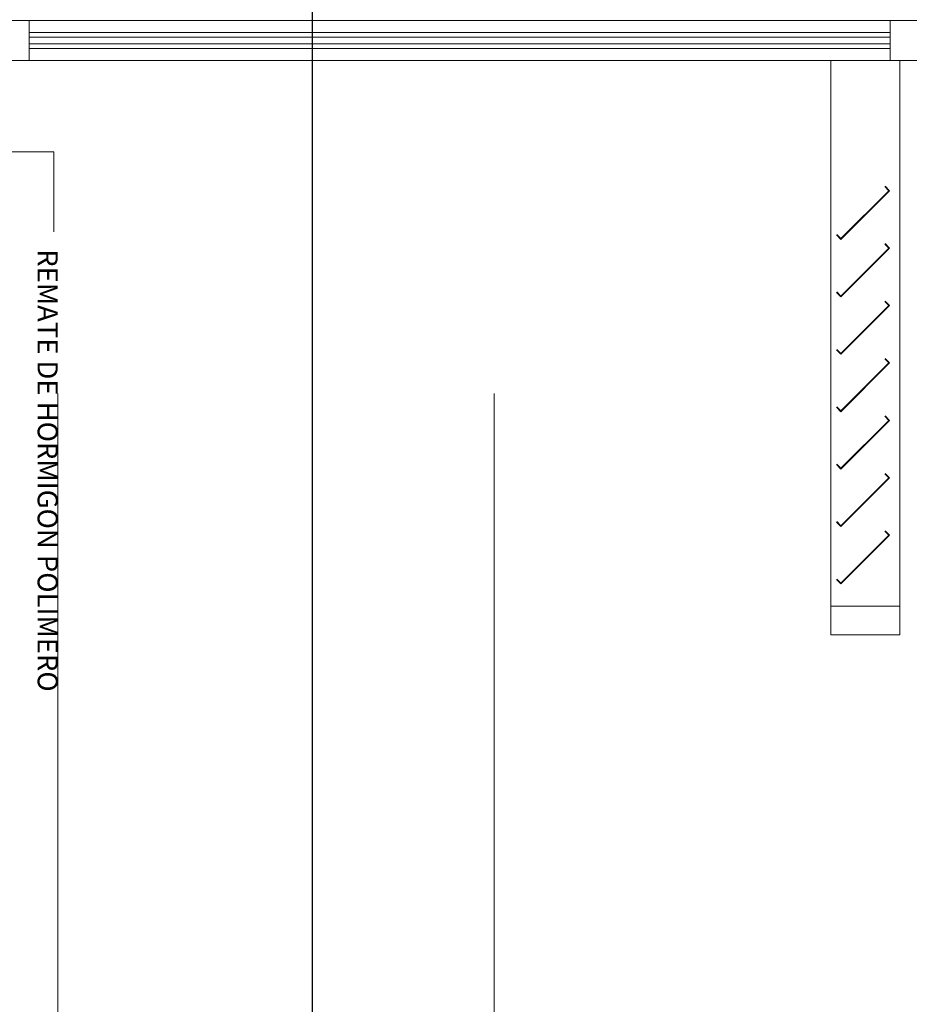
# Model space of a CAD drawing. Extents: x -458 to 8413, y 134 to 1546.
# Drawn here: x 356 to 358, y 402 to 404 of the extents above; entities that cross this region are included whole.
import ezdxf

# ---------------------------------------------------------------- set-up
doc = ezdxf.new("R2010")
doc.units = 0
doc.layers.add('AUX-TRAMAS', color=50, linetype='Continuous', lineweight=9, plot=False)
for name, color, linetype, lineweight in [('CIERRE-CARPINTERIA', 81, 'Continuous', 13), ('COTAS-LINEAS', 4, 'Continuous', 9), ('DET_TEXTO', 7, 'Continuous', 9)]:
    doc.layers.add(name, color=color, linetype=linetype, lineweight=lineweight)
doc.layers.add('TEXTOS-COTAS', color=7, linetype='Continuous')
doc.styles.add('ROMANS', font='romans.shx')
doc.styles.add('VERDANA', font='verdana.ttf')
doc.dimstyles.new('E_80 h', dxfattribs={"dimscale": 0.08, "dimtxt": 2, "dimasz": 2, "dimexe": 1, "dimexo": 1.5, "dimgap": 1, "dimtad": 1, "dimtih": 1, "dimtoh": 1, "dimzin": 1, "dimdsep": 46, "dimtxsty": 'ROMANS', "dimblk": 'ARCHTICK', "dimcen": 0, "dimclrd": 256, "dimclre": 256, "dimclrt": 256, "dimadec": 0, "dimazin": 0, "dimtfac": 1, "dimtmove": 0, "dimatfit": 3, "dimfxl": 1, "dimtolj": 1, "dimtzin": 0, "dimlwd": -1, "dimlwe": -1, "dimarcsym": 0})

# ---------------------------------------------------------------- blocks, each defined once
blk = doc.blocks.new('_ArchTick')
at = {"layer": 'TEXTOS-COTAS', "const_width": 0.128}
blk.add_lwpolyline([(-0.425, -0.425), (0.425, 0.425)], dxfattribs=at)
blk = doc.blocks.new('*D776')
at = {"layer": 'COTAS-LINEAS', "ltscale": 0.1}
for p, q in [((363.0526, 403.4208), (363.0526, 400.9859)), ((347.5526, 402.9208), (347.5526, 400.9859)), ((347.5526, 401.0659), (363.0526, 401.0659))]:
    blk.add_line(p, q, dxfattribs=at)
at = {"layer": 'Defpoints', "color": 0, "ltscale": 0.1}
for p in [(363.0526, 403.5408), (347.5526, 403.0408), (363.0526, 401.0659)]:
    blk.add_point(p, dxfattribs=at)
at = {"layer": 'COTAS-LINEAS', "ltscale": 0.1, "xscale": 0.16, "yscale": 0.16, "zscale": 0.16, "rotation": 180}
blk.add_blockref('_ArchTick', (347.5526, 401.0659), dxfattribs=at)
at = {"layer": 'COTAS-LINEAS', "ltscale": 0.1, "xscale": 0.16, "yscale": 0.16, "zscale": 0.16}
blk.add_blockref('_ArchTick', (363.0526, 401.0659), dxfattribs=at)
at = {"layer": 'COTAS-LINEAS', "ltscale": 0.1, "insert": (355.3026, 401.2259), "char_height": 0.16, "attachment_point": 5, "style": 'ROMANS'}
blk.add_mtext('\\A1;15.50', dxfattribs=at)

msp = doc.modelspace()

# ---------------------------------------------------------------- linework, layer by layer
at = {"layer": 'AUX-TRAMAS'}
for p, q in [((356.3526, 403.1908), (356.3526, 399.8207)), ((357.1126, 403.1908), (357.1126, 399.8207))]:
    msp.add_line(p, q, dxfattribs=at)
at = {"layer": 'CIERRE-CARPINTERIA', "ltscale": 0.5}
msp.add_line((357.8359, 403.8408), (356.2526, 403.8408), dxfattribs=at)
at = {"layer": 'CIERRE-CARPINTERIA'}
for p, q in [((357.8442, 403.8408), (356.2526, 403.8408)), ((356.3026, 403.7708), (356.3026, 403.8408)), ((357.8026, 403.8198), (356.3026, 403.8198)), ((357.8026, 403.8118), (356.3026, 403.8118)), ((357.8026, 403.7998), (356.3026, 403.7998)), ((357.8026, 403.7918), (356.3026, 403.7918)), ((357.8526, 403.7708), (356.2526, 403.7708)), ((357.8017, 403.5442), (357.7168, 403.4594)), ((357.8017, 403.4442), (357.7168, 403.3594)), ((357.8017, 403.3442), (357.7168, 403.2594)), ((357.8017, 403.2442), (357.7168, 403.1594)), ((357.8017, 403.1442), (357.7168, 403.0594)), ((357.8017, 403.0442), (357.7168, 402.9594)), ((357.8017, 402.9442), (357.7168, 402.8594)), ((357.7938, 402.952), (357.8017, 402.9442)), ((357.709, 402.8672), (357.7168, 402.8594))]:
    msp.add_line(p, q, dxfattribs=at)
for points in [[(357.8526, 403.8408), (357.8526, 403.7708), (357.8026, 403.7708), (357.8026, 403.8408)], [(357.8192, 403.7708), (357.8192, 402.7708), (357.6992, 402.7708), (357.6992, 403.7708)], [(357.8192, 402.8208), (357.8192, 402.7708), (357.6992, 402.7708), (357.6992, 402.8208)]]:
    msp.add_lwpolyline(points, close=True, dxfattribs=at)
for points in [[(357.7938, 403.552), (357.8017, 403.5442), (357.7168, 403.4594), (357.709, 403.4672)], [(357.7931, 403.5513), (357.8002, 403.5442), (357.7168, 403.4608), (357.7097, 403.4679)], [(357.7938, 403.452), (357.8017, 403.4442), (357.7168, 403.3594), (357.709, 403.3672)], [(357.7931, 403.4513), (357.8002, 403.4442), (357.7168, 403.3608), (357.7097, 403.3679)], [(357.7938, 403.352), (357.8017, 403.3442), (357.7168, 403.2594), (357.709, 403.2672)], [(357.7931, 403.3513), (357.8002, 403.3442), (357.7168, 403.2608), (357.7097, 403.2679)], [(357.7938, 403.252), (357.8017, 403.2442), (357.7168, 403.1594), (357.709, 403.1672)], [(357.7931, 403.2513), (357.8002, 403.2442), (357.7168, 403.1608), (357.7097, 403.1679)], [(357.7938, 403.152), (357.8017, 403.1442), (357.7168, 403.0594), (357.709, 403.0672)], [(357.7931, 403.1513), (357.8002, 403.1442), (357.7168, 403.0608), (357.7097, 403.0679)], [(357.7938, 403.052), (357.8017, 403.0442), (357.7168, 402.9594), (357.709, 402.9672)], [(357.7931, 403.0513), (357.8002, 403.0442), (357.7168, 402.9608), (357.7097, 402.9679)], [(357.7938, 402.952), (357.8017, 402.9442), (357.7168, 402.8594), (357.709, 402.8672)], [(357.7931, 402.9513), (357.8002, 402.9442), (357.7168, 402.8608), (357.7097, 402.8679)]]:
    msp.add_lwpolyline(points, dxfattribs=at)
at = {"layer": 'Defpoints'}
msp.add_lwpolyline([(353.9958, 405.4827), (353.9958, 400.6354), (356.7963, 400.6354), (356.7963, 405.4827)], close=True, dxfattribs=at)
at = {"layer": 'DET_TEXTO'}
msp.add_lwpolyline([(356.267, 403.6119), (356.3455, 403.6119), (356.3455, 403.4728)], dxfattribs=at)

# ---------------------------------------------------------------- texts
at = {"layer": 'DET_TEXTO', "insert": (356.3523, 403.4422), "char_height": 0.035, "width": 0.802969, "attachment_point": 1, "rotation": 270, "style": 'VERDANA'}
msp.add_mtext('REMATE DE HORMIGON POLIMERO', dxfattribs=at)

# ---------------------------------------------------------------- dimensions: what is measured, and where the dimension line sits
at = {"layer": 'COTAS-LINEAS', "ltscale": 0.1}
dim = msp.add_linear_dim(base=(363.0526, 401.0659), p1=(347.5526, 403.0408), p2=(363.0526, 403.5408), angle=0, dimstyle='E_80 h', dxfattribs=at)
dim.commit()
dim.dimension.update_dxf_attribs({"geometry": '*D776', "text_midpoint": (355.3026, 401.2259)})

doc.saveas('drawing.dxf')
